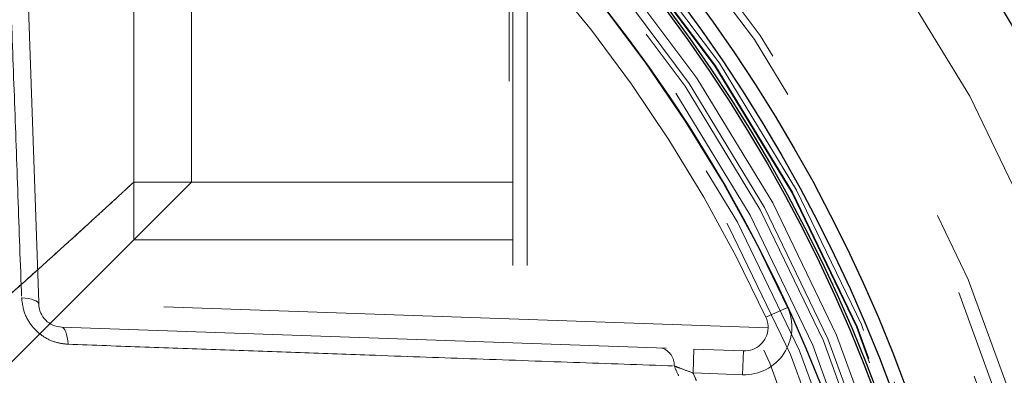
# Model space of a CAD drawing. Units: inches. Extents: x 0.3 to 7.9, y 0.2 to 11.3.
# Drawn here: x 2.7 to 2.8, y 3.8 to 3.9 of the extents above; entities that cross this region are included whole.
import ezdxf

# ---------------------------------------------------------------- set-up
doc = ezdxf.new("R2010")
doc.units = ezdxf.units.IN
doc.header["$MEASUREMENT"] = 0
doc.linetypes.add('HIDDEN', pattern=[0.07500000000000001, 0.05, -0.025])

msp = doc.modelspace()

# ---------------------------------------------------------------- linework, layer by layer
at = {"color": 7, "linetype": 'HIDDEN', "lineweight": 18}
for p, q in [((2.67354321322103, 3.874739509220842), (2.67354321322103, 4.691985531928789)), ((2.683070772276148, 3.874739509220842), (2.683070772276148, 4.691944056480174)), ((2.657825541575652, 3.854820973847841), (2.653679248798383, 3.973555264002852)), ((2.736220378575361, 3.960959981661787), (2.736220378575361, 3.488519036779897)), ((2.73858258329977, 3.960959981661787), (2.73858258329977, 3.488519036779897)), ((2.73564037857536, 3.491461241504306), (2.73564037857536, 3.958017776937377)), ((2.683070772276148, 3.874739509220842), (2.559055024244651, 3.750723761189345)), ((2.736220378575361, 3.874739509220842), (2.673491410671724, 3.874739509220842)), ((2.67354321322103, 3.865211950165724), (2.67354321322103, 3.874739509220842)), ((2.683070772276148, 3.874739509220842), (2.67354321322103, 3.874739509220842)), ((2.736220378575361, 3.865211950165724), (2.67354321322103, 3.865211950165724)), ((2.657825541575652, 3.854820973847841), (2.657835149491174, 3.854545839145405)), ((2.778432440014675, 3.850609288148338), (2.657825541575652, 3.854820973847841)), ((2.781655398772267, 3.85402835497769), (2.778076614615875, 3.852387521359673)), ((2.66163235945305, 3.850748629183528), (2.76616130824133, 3.847098397857678)), ((2.766023908648013, 3.843163788302485), (2.76616130824133, 3.847098397857678)), ((2.76616130824133, 3.847098397857678), (2.774360430866166, 3.846812078186462)), ((2.774223031272849, 3.842877468631269), (2.774360430866166, 3.846812078186462)), ((2.766023908648013, 3.843163788302485), (2.774223031272849, 3.842877468631269))]:
    msp.add_line(p, q, dxfattribs=at)
at = {"color": 7, "linetype": 'HIDDEN', "lineweight": 18, "flags": 128}
for points in [[(2.657835149491174, 3.854545839145405), (2.657778507774057, 3.854734974158408), (2.657623352877174, 3.854915814114899), (2.657373626246893, 3.855083765083238), (2.65703567176368, 3.85523456055462), (2.656618074586606, 3.855364369826469), (2.656131443061973, 3.85546989531493), (2.655588139236313, 3.855548456324379), (2.655001964819614, 3.855598057145938)], [(2.66163235945305, 3.850748629183528), (2.661821494466055, 3.850691987466411), (2.662002334422545, 3.850536832569528), (2.662170285390885, 3.850287105939246), (2.662321080862267, 3.849949151456034), (2.662450890134115, 3.849531554278959), (2.662556415622577, 3.849044922754326), (2.662634976632026, 3.848501618928666), (2.662684577453585, 3.847915444511968)]]:
    msp.add_lwpolyline(points, dxfattribs=at)
at = {"color": 7, "linetype": 'Continuous', "lineweight": 25}
for centre, radius in [((2.559055024244654, 4.145669291338582), 0.7874015748031495), ((2.559055024244654, 3.830708661417322), 0.4495668500771561), ((2.559055024244654, 3.751968503937008), 0.3149222020129407), ((2.559055024244654, 3.751968503937008), 0.3149093927101663), ((2.559055024244654, 3.751968503937008), 0.2992125984251972), ((2.559055024244654, 3.751968503937008), 0.2578740157480315), ((2.559055024244654, 3.751968503937008), 0.2555118110236223), ((2.559055024244654, 3.751968503937008), 0.2531496062992127), ((2.559055024244654, 3.751968503937008), 0.2527559055118114), ((2.559055024244654, 3.751968503937008), 0.2448818897637794)]:
    msp.add_circle(centre, radius, dxfattribs=at)
at = {"color": 7, "linetype": 'HIDDEN', "lineweight": 18}
for centre, radius in [((2.559055024244654, 4.145669291338582), 0.7677165354330708), ((2.559055024244654, 4.145669291338582), 0.7086614173228347), ((2.559055024244654, 3.830708661417323), 0.4283464566929132), ((2.559055024244654, 3.830708661417323), 0.393700787401575), ((2.559055024244654, 3.751968503937008), 0.3089008685005141), ((2.559055024244654, 3.751968503937008), 0.3005635659468804), ((2.559055024244654, 3.751968503937008), 0.2874015748031495), ((2.559055024244655, 3.751968503937007), 0.2740157480314962), ((2.559055024244654, 3.751968503937008), 0.2717880804505417), ((2.559055024244654, 3.751968503937008), 0.2694460562976508), ((2.559055024244655, 3.751968503937007), 0.262992125984252), ((2.559055024244655, 3.751968503937007), 0.2618246715834265), ((2.559055024244655, 3.751968503937007), 0.2548445692163313), ((2.559055024244655, 3.751968503937007), 0.2540627772032646), ((2.559055024244655, 3.751968503937007), 0.2539370078740157), ((2.559055024244654, 3.751968503937008), 0.2503652072014106), ((2.559055024244654, 3.751968503937008), 0.2488188976377956), ((2.559055024244654, 3.751968503937008), 0.2480031764112667), ((2.559055024244654, 3.751968503937008), 0.2460913117777097), ((2.559055024244654, 3.751968503937008), 0.2437292809875649), ((2.559055024244654, 3.751968503937008), 0.2421259842519685), ((2.559055024244654, 3.751968503937008), 0.2384231230053304), ((2.559055024244654, 3.751968503937008), 0.2374015748031502), ((2.559055024244654, 3.751968503937008), 0.2354813707588437), ((2.559055024244654, 3.751968503937008), 0.2350393700787405)]:
    msp.add_circle(centre, radius, dxfattribs=at)
at = {"color": 7, "linetype": 'Continuous', "lineweight": 25}
msp.add_arc((2.559055024244655, 4.145669291338582), 0.8267716535433077, 287.7527901619475, 72.24720983805341, dxfattribs=at)
at = {"color": 7, "linetype": 'HIDDEN', "lineweight": 18}
for centre, radius, start, end in [((2.559055024244654, 3.751968503937008), 0.2448818897637798, 24.63094097744087, 68.27994947408347), ((2.559055024244654, 3.751968503937008), 0.2409448818897642, 24.63094097744086, 66.87605739521214), ((2.661769759046368, 3.854683238738721), 0.003937007874015557, 181.9999999999912, 267.9999999999974), ((2.774497830459482, 3.850746687741656), 0.007874015748031971, 268.0000000000041, 24.63094097743713), ((2.774497830459482, 3.850746687741656), 0.003937007874015818, 357.9999999999975, 24.63094097743284), ((2.774497830459482, 3.850746687741656), 0.00393700787401643, 268.0000000000044, 357.9999999999975), ((2.760001019902115, 3.844508685944393), 0.00291089810886969, 356.4210153237895, 72.36031968514693), ((2.559055024244654, 3.751968503937008), 0.2237976890919553, 23.91118313750155, 24.37376083975679), ((2.559055024244654, 3.751968503937008), 0.2261696244009599, 23.42861407850691, 23.77940097115009)]:
    msp.add_arc(centre, radius, start, end, dxfattribs=at)
at = {"color": 7, "linetype": 'Continuous', "lineweight": 25}
msp.add_open_spline([(2.559055024244658, 3.390944881889763), (2.564964130993623, 3.391013549373222), (2.576781171413949, 3.39115087070825), (2.594632024188449, 3.392272632855559), (2.612620436535392, 3.394089353326847), (2.630813547436343, 3.396708522940921), (2.647777504058615, 3.399878849190423), (2.663470817004313, 3.403434617462984), (2.677914849795651, 3.407223989288261), (2.692341791157786, 3.411538280679341), (2.706731037530349, 3.416388331398548), (2.72172014788679, 3.422025294481891), (2.737237621791305, 3.428530512338526), (2.753259049115249, 3.436016975308902), (2.769046887392189, 3.444183340097316), (2.784573614336588, 3.453030238985289), (2.799818263510033, 3.462560416258525), (2.81471351921834, 3.472741235281803), (2.829241821515221, 3.48357626753714), (2.843334728766131, 3.495019131725277), (2.856969317556684, 3.507057315430889), (2.87010345997807, 3.519660033674593), (2.88270622424615, 3.532794195265339), (2.894744334601846, 3.546428728336739), (2.906187239851882, 3.560521603202032), (2.917022312059538, 3.575049988874634), (2.927203122377283, 3.589945197549328), (2.936733340527816, 3.605189874621451), (2.945580181759913, 3.620716537747848), (2.953746587648035, 3.63650434048881), (2.961233089382203, 3.652525908928077), (2.968272404285372, 3.669317307881176), (2.974800517030321, 3.686926906355875), (2.980683896279118, 3.70523522894725), (2.985722575980833, 3.723625843416064), (2.98990805877138, 3.74196871036769), (2.993249551924233, 3.760147241972582), (2.995784882644108, 3.77811123027502), (2.997546984282228, 3.795773639370668), (2.998589426320111, 3.813299039440695), (2.998935587371465, 3.830813980210201), (2.998581018141197, 3.848434670661735), (2.997499835898188, 3.866285518368264), (2.995671943576673, 3.884274035421273), (2.993055822944189, 3.90246718452479), (2.989884698302635, 3.919431141256052), (2.986329101588091, 3.935124454180171), (2.982539687209379, 3.949568486976892), (2.978225407465058, 3.963995428336306), (2.973375353596871, 3.978384674708561), (2.967738391388488, 3.993373785063249), (2.96123317326347, 4.008891258965582), (2.953746710367296, 4.024912686293007), (2.945580345555081, 4.040700524573617), (2.936733446673675, 4.05622725151787), (2.927203269399996, 4.071471900687612), (2.917022450378822, 4.0863671563902), (2.906187418124906, 4.100895458685912), (2.894744553940369, 4.114988365936127), (2.882706370234787, 4.128622954726675), (2.870103651986322, 4.141757097151684), (2.856969490391651, 4.154359861423508), (2.843334957317539, 4.166397971782115), (2.829242082449548, 4.177840877031661), (2.814713696779591, 4.188675949238261), (2.799818488106551, 4.198856759554006), (2.784573811037948, 4.208386977700793), (2.769047147910332, 4.217233818934152), (2.753259345168682, 4.225400224823443), (2.737237776730481, 4.232886726557709), (2.720446377785125, 4.239926041456443), (2.70283677931444, 4.246454154196955), (2.684528456726965, 4.252337533446028), (2.666137842255411, 4.257376213155265), (2.647794975289414, 4.261561695947435), (2.629616443666746, 4.264903189098702), (2.611652455360365, 4.267438519821731), (2.593990046271625, 4.269200621455025), (2.576464646215321, 4.270243063490984), (2.558949705447597, 4.270589224544218), (2.541329015000118, 4.270234655315261), (2.523478167286372, 4.269153473070836), (2.505489650228342, 4.267325580747102), (2.487296501116252, 4.264709460114624), (2.470332544381626, 4.261538335469359), (2.454639231460037, 4.257982738756525), (2.440195198664837, 4.254193324377123), (2.425768257309632, 4.24987904463068), (2.411379010939473, 4.245028990764098), (2.396389900589726, 4.239392028557617), (2.380872426693677, 4.232886810434692), (2.364850999360372, 4.225400347536131), (2.349063161073456, 4.217233982719496), (2.333536434129416, 4.208387083840117), (2.318291784959158, 4.198856906562721), (2.303396529261344, 4.188676087541188), (2.288868226964702, 4.177841055288606), (2.274775319721509, 4.166398191109181), (2.261140730935308, 4.154360007407453), (2.248006588511282, 4.141757289160001), (2.235403824240202, 4.128623127565922), (2.223365713883661, 4.114988594494), (2.211922808635204, 4.100895719629078), (2.201087736428552, 4.086367333957989), (2.190906926110778, 4.07147212528342), (2.181376707960672, 4.056227448212026), (2.172529866729178, 4.040700785086797), (2.16436346084269, 4.024912982348162), (2.156876959109286, 4.008891413909201), (2.149837644208371, 3.992100014965223), (2.143309531464282, 3.97449041649235), (2.137426152215827, 3.95618209390109), (2.132387472506615, 3.937791479423477), (2.128201989714085, 3.919448612459172), (2.124860496563957, 3.901270080843123), (2.122325165841962, 3.883306092539031), (2.1205630642066, 3.865643683447533), (2.119520622169615, 3.84811828338786), (2.119174461117763, 3.83060334262019), (2.119529030348139, 3.812982652172908), (2.120610212591406, 3.795131804462653), (2.122438104913091, 3.777143287406925), (2.12505422554597, 3.758950138297516), (2.128225350190892, 3.741986181562801), (2.131780946904551, 3.726292868639555), (2.135570361283297, 3.711848835844274), (2.139884641028465, 3.697421894488132), (2.14473469489558, 3.683032648117325), (2.150371657103129, 3.668043537765574), (2.156876875227134, 3.652526063867096), (2.164363338123908, 3.636504636537693), (2.17252970293711, 3.620716798255706), (2.181376601817544, 3.60519007131195), (2.190906779094107, 3.589945422139762), (2.201087598116324, 3.575050166437082), (2.211922630370676, 3.560521864139558), (2.223365494554714, 3.54642895689289), (2.235403678257678, 3.532794368105084), (2.248006396502943, 3.519660225682917), (2.26114055809477, 3.5070574614143), (2.274775091165373, 3.495019351058962), (2.28886796602858, 3.483576445810935), (2.303396351700496, 3.472741373603706), (2.318291560375032, 3.462560563286958), (2.33353623744754, 3.453030345129914), (2.349062900574963, 3.444183503918198), (2.364850703318132, 3.436017097952964), (2.380872271757769, 3.428530596501366), (2.39766367071077, 3.421491280509739), (2.415273269184985, 3.414963172214165), (2.433581591781225, 3.409079776157959), (2.451972206262006, 3.40404115786237), (2.470315073187357, 3.399855449349256), (2.488493604893221, 3.39651477676644), (2.506457636576171, 3.393976488814844), (2.524120149933943, 3.392225143057846), (2.541645545133984, 3.391143529817774), (2.553251469294908, 3.391011102375657), (2.559055024244658, 3.390944881889763)], degree=3, knots=[0, 0, 0, 0, 0.006415691859646572, 0.01283011007426612, 0.01941281449001774, 0.02604253356583492, 0.03278174738763476, 0.03814559763305016, 0.04351111628650417, 0.04899278720766665, 0.05449264547800218, 0.05999534289625849, 0.06637751942876251, 0.07275722332816857, 0.07919187640952942, 0.08567227565546646, 0.09215546305098912, 0.09870753805814596, 0.1052569322559113, 0.1118287163012747, 0.118413087086729, 0.1250003793994629, 0.1315875244596093, 0.1381719443504531, 0.1447437289196538, 0.1512930742741175, 0.15784529575027, 0.1643283382175955, 0.1708087857936591, 0.1772434403834191, 0.1836230967073637, 0.1900054159114441, 0.1970077192032843, 0.2040085646150742, 0.2108791460939905, 0.2177058284952478, 0.2244309623517159, 0.2309421800655594, 0.2373990264704513, 0.2436987816178383, 0.2499999997586093, 0.2564155795394222, 0.262830067740451, 0.2694128144891755, 0.2760425335650214, 0.2827817473900572, 0.2881455976364958, 0.2935111162866922, 0.2989927872100405, 0.3044926454806697, 0.3099953428955202, 0.3163775194290641, 0.3227572233281249, 0.3291918764129454, 0.335672275660956, 0.342155463050266, 0.34870753805752, 0.3552569322552467, 0.3618287162985859, 0.3684130870830675, 0.3750003793987307, 0.3815875244633413, 0.3881719443526976, 0.3947437289231945, 0.4012930742797932, 0.407845295749544, 0.4143283382184029, 0.4208087857939515, 0.427243440384542, 0.4336230967094164, 0.4400054159107212, 0.4470077191947578, 0.4540085646113888, 0.4608791460894354, 0.467705828491724, 0.4744309623634893, 0.4809421800797443, 0.4873990264716427, 0.4936987816215843, 0.499999999757863, 0.5064155795387387, 0.5128300677397377, 0.5194128144963128, 0.5260425335700346, 0.5327817473985355, 0.5381455976479587, 0.5435111162886399, 0.5489927872170693, 0.5544926454884322, 0.5599953428947855, 0.5663775194303293, 0.572757223328723, 0.5791918764190804, 0.5856722756705244, 0.5921554630495566, 0.5987075380662209, 0.6052569322608029, 0.6118287162978471, 0.6184130870823287, 0.6250003793979918, 0.6315875244610659, 0.6381719443509335, 0.6447437289192035, 0.6512930742741785, 0.6578452957487947, 0.6643283382170485, 0.6708087857928031, 0.6772434403805161, 0.6836230967037469, 0.6900054159099598, 0.6970077191903027, 0.7040085646092522, 0.7108791460923299, 0.7177058284936378, 0.7244309623596669, 0.7309421800753275, 0.7373990264709585, 0.7436987816209815, 0.7499999997571322, 0.756415579537945, 0.7628300677389739, 0.7694128144917571, 0.7760425335665087, 0.7827817473949388, 0.7881455976434364, 0.793511116287065, 0.7989927872133943, 0.8044926454844799, 0.8099953428940468, 0.8163775194291016, 0.8227572233276575, 0.8291918764136943, 0.8356722756628173, 0.8421554630487983, 0.848707538062165, 0.855256932257853, 0.8618287162989654, 0.8684130870843734, 0.8750003793972526, 0.8815875244590792, 0.8881719443493619, 0.8947437289165185, 0.9012930742705224, 0.9078452957480503, 0.9143283382146397, 0.9208087857909505, 0.9272434403823291, 0.933623096706835, 0.9400054159092318, 0.9470077192021489, 0.954008564613267, 0.9608791460997373, 0.9677058284988482, 0.9744309623526515, 0.9809421800671011, 0.9873990744400126, 0.9936988935227299, 1, 1, 1, 1], dxfattribs=at)
at = {"color": 7, "linetype": 'HIDDEN', "lineweight": 18}
for points, knots in [([(2.559055024244652, 4.011811023622047), (2.563508052664457, 4.011744943376474), (2.572452584692535, 4.011612211936825), (2.585963379110043, 4.010525440839412), (2.599618882478071, 4.008753504242631), (2.613402926797297, 4.006194107696885), (2.627250513943706, 4.002839587189378), (2.641071640909221, 3.998670839922235), (2.654264134054221, 3.993871099512166), (2.666730927345843, 3.98857112714483), (2.678511005186993, 3.982848898252868), (2.69004786507271, 3.976507143891887), (2.701344759385372, 3.969524562455831), (2.712309016491322, 3.96194754927136), (2.722924425822958, 3.953772291124343), (2.733123088652058, 3.945046052641088), (2.742873333718812, 3.93578661364724), (2.752132667773587, 3.926036463077673), (2.760858989062873, 3.915837686808677), (2.769034152534195, 3.905222382256419), (2.776611235748386, 3.894258005174392), (2.78359373447074, 3.882961224205622), (2.789935544476221, 3.871424239840306), (2.795657707423813, 3.859644282130666), (2.80095770468354, 3.847177363583832), (2.805757481283779, 3.833984935670403), (2.80992599407395, 3.820163691227425), (2.813281352744505, 3.806316128115828), (2.815837698420247, 3.792532072703939), (2.817620540578448, 3.778876651494143), (2.818667791943633, 3.765365964008246), (2.819011927427421, 3.7519683699334), (2.818667790685075, 3.738570841955021), (2.817620491317248, 3.725060047107358), (2.815837673604801, 3.711404645787127), (2.813281271574702, 3.697620601356029), (2.809925930254434, 3.683773014239534), (2.805757408605779, 3.669951887269059), (2.80095760835976, 3.656759394128799), (2.795657650375469, 3.644292600836866), (2.789935417764627, 3.63251252299623), (2.783593664413963, 3.620975663109195), (2.776611082704157, 3.609678768794788), (2.76903406959436, 3.59871451168822), (2.760858811424908, 3.588099102355233), (2.752132572947532, 3.577900439528217), (2.742873133952222, 3.568150194460378), (2.733122983384994, 3.558890860407289), (2.722924207116475, 3.550164539118807), (2.712308902564351, 3.541989375648745), (2.701344525485603, 3.53441229243549), (2.690047744516166, 3.527429793712349), (2.678510760153739, 3.521087983708413), (2.666730802441191, 3.51536582075949), (2.654263883897681, 3.510065823500498), (2.641071455981348, 3.505266046898882), (2.627250211538589, 3.501097534108466), (2.613402648422959, 3.4977421754366), (2.599618593010321, 3.495185829761517), (2.585963171798124, 3.49340298760284), (2.572452484313077, 3.492355736237476), (2.559054890234253, 3.492011600754368), (2.545657362256432, 3.492355737496551), (2.532146567406013, 3.493403036865923), (2.518491166090312, 3.495185854577293), (2.504707121661179, 3.497742256608046), (2.490859534548597, 3.501097597927171), (2.477038407577729, 3.50526611957504), (2.463845914438061, 3.510065919821298), (2.451379121145122, 3.515365877806142), (2.43959904330455, 3.521088110416712), (2.428062183416816, 3.527429863767316), (2.416765289102238, 3.534412445477677), (2.405801031995604, 3.541989458587674), (2.395185622660904, 3.550164716758455), (2.384986959833821, 3.558890955235126), (2.375236714764926, 3.568150394232551), (2.365977380713895, 3.577900544798707), (2.357251059423774, 3.588099321068472), (2.349075895954767, 3.59871462561865), (2.341498812741474, 3.609679002698507), (2.334516314020248, 3.620975783666712), (2.328174504015557, 3.632512768028834), (2.322452341066527, 3.644292725740335), (2.31715234380772, 3.656759644285261), (2.312352567206716, 3.669952072200858), (2.308184054416199, 3.683773316642274), (2.30482869574537, 3.697620879755835), (2.302272350069158, 3.711404935168395), (2.300489507910827, 3.725060356379811), (2.299442256545727, 3.738571043865878), (2.299098121061883, 3.751968637940821), (2.299442257804234, 3.765366165919673), (2.300489557172301, 3.778876960768437), (2.302272374884239, 3.792532362088096), (2.304828776915199, 3.806316406517964), (2.308184118235383, 3.820163993634216), (2.31235263988249, 3.833985120605859), (2.31715244013018, 3.84717761374701), (2.322452398115347, 3.859644407037533), (2.328174630724706, 3.871424484877986), (2.334516384074277, 3.882961344764546), (2.341498965784983, 3.894258239078894), (2.349075978895605, 3.905222496185807), (2.357251237064796, 3.915837905519306), (2.365977475541591, 3.926036568346202), (2.375236914535989, 3.935786813412939), (2.384987065103666, 3.945046147463739), (2.395185841372143, 3.953772468758725), (2.405801145924617, 3.961947632211372), (2.41676552300753, 3.969524715499048), (2.428062303976769, 3.976507213948309), (2.439599288339431, 3.982849024963298), (2.451379246048546, 3.988571184196874), (2.46384616459617, 3.993871195821165), (2.47703859251115, 3.998670912657514), (2.490859836965831, 4.002839650790732), (2.504707400047054, 4.006194189646044), (2.51849145556832, 4.008753526177954), (2.532146774720852, 4.010525474188371), (2.545657462635933, 4.011612163956828), (2.554601926085137, 4.011744926399653), (2.559055024244652, 4.011811023622047)], [0, 0, 0, 0, 0.008182542545504504, 0.01643578413824419, 0.02489248558077087, 0.03347867707268089, 0.04218653887469648, 0.0510639083820922, 0.05999449801101171, 0.06797169987798649, 0.07594865017430527, 0.08405189052079053, 0.09215487532556749, 0.1003443753157032, 0.1085336170480728, 0.1167669385337484, 0.125000000379011, 0.1332333218673175, 0.1414663837090144, 0.149655883700047, 0.1578451254287823, 0.1659483657719594, 0.1740513505756769, 0.1820285524409439, 0.1900055027332354, 0.1989363338053222, 0.2078135839494094, 0.2165215272306587, 0.2251077202820683, 0.2335643396248403, 0.241817516490626, 0.250000000373899, 0.2581827308437517, 0.2664357841386755, 0.2748924855814948, 0.2834786770775601, 0.2921865388776237, 0.3010639083832641, 0.3099944980109941, 0.3179716998749424, 0.325948650174305, 0.3340518905207125, 0.3421548753255569, 0.3503443753191898, 0.3585336170480821, 0.3667669385385145, 0.3750000003790036, 0.3832333218688355, 0.391466383709015, 0.3996558836982448, 0.4078451254287663, 0.4159483657660369, 0.4240513505756665, 0.4320285524348841, 0.4400055027332192, 0.4489363337991514, 0.4578135839492379, 0.466521527230378, 0.4751077202836479, 0.4835643396257862, 0.491817516494875, 0.5000000003739018, 0.5081827308519989, 0.5164357841418538, 0.5248924855867935, 0.5334786770772957, 0.5421865388774608, 0.5510639083811325, 0.5599944980109859, 0.5679716998738773, 0.5759486501742922, 0.5840518905203901, 0.5921548753255509, 0.6003443753199692, 0.608533617048072, 0.6167669385425181, 0.6250000003790063, 0.6332333218728865, 0.6414663837090051, 0.6496558837019818, 0.657845125428768, 0.6659483657677212, 0.6740513505756517, 0.6820285524351068, 0.6900055027332168, 0.6989363338013803, 0.7078135839478404, 0.7165215272280551, 0.7251077202817494, 0.7335643396246433, 0.741817516490992, 0.7500000003738851, 0.7581827308437381, 0.7664357841399025, 0.7748924855835485, 0.7834786770763607, 0.7921865388768967, 0.8010639083849318, 0.8099944980109915, 0.8179716998767161, 0.8259486501742782, 0.8340518905192654, 0.8421548753255468, 0.8503443753199125, 0.8585336170480607, 0.8667669385389359, 0.8750000003789926, 0.8832333218656419, 0.8914663837089837, 0.8996558836996199, 0.907845125428767, 0.9159483657728762, 0.92405135057565, 0.9320285524360414, 0.9400055027332055, 0.9489363338059996, 0.957813583952614, 0.9665215272360115, 0.9751077202829902, 0.9835643396253834, 0.9918173281851654, 1, 1, 1, 1]), ([(2.559055024244652, 4.008381883701515), (2.563449355359297, 4.008316658651697), (2.572275778334347, 4.008185648069372), (2.585608165092671, 4.007113299874662), (2.599083273877703, 4.005364736174542), (2.612685421388143, 4.002839175585007), (2.626350238116664, 3.999528906434656), (2.639989084479872, 3.995415183169716), (2.65300741158399, 3.990678808319192), (2.665309805121127, 3.985448740652016), (2.67693430201597, 3.979802097174924), (2.688319033699064, 3.973543978621276), (2.699466730379917, 3.966653628703564), (2.710286411448688, 3.959176539667746), (2.720761625209947, 3.951109264414331), (2.730825809048516, 3.942498103773669), (2.740447286323146, 3.933360965782547), (2.74958452925733, 3.923739394008614), (2.758195607079319, 3.913675323613252), (2.766262977048989, 3.903200005071136), (2.773739995907938, 3.892380443979579), (2.7806304290844, 3.881232633952314), (2.786888489986024, 3.869848026745279), (2.792535206791051, 3.858223409718045), (2.79776522100927, 3.845921141434899), (2.802501678482888, 3.832902749103693), (2.8066151882366, 3.819264020221115), (2.809926249025603, 3.805599179461031), (2.812448914608085, 3.791997043043403), (2.814208204325304, 3.778521852094527), (2.815241682808414, 3.765189358402137), (2.815581277988538, 3.751968637941162), (2.815241684067199, 3.738747851385199), (2.81420825358721, 3.725415465057872), (2.812448939422813, 3.711940254218544), (2.809926330197727, 3.698338106817174), (2.806615252055889, 3.68467329005481), (2.802501751157786, 3.671034443701239), (2.797765317332189, 3.658016116597656), (2.792535263839894, 3.645713723063463), (2.786888616698532, 3.63408922616794), (2.780630499141521, 3.622704494481662), (2.773740148953703, 3.611556797801525), (2.766263059989758, 3.600737116733935), (2.758195784721154, 3.590261902975529), (2.749584624085887, 3.580197719136672), (2.740447486094974, 3.570576241863733), (2.730825914318392, 3.561438998925572), (2.720761843922133, 3.552827921103523), (2.710286525378498, 3.54476055113202), (2.699466964287595, 3.537283532273899), (2.688319154260486, 3.530393099098425), (2.676934547055061, 3.524135038196726), (2.665309930027186, 3.518488321390609), (2.653007661744503, 3.513258307173184), (2.639989269413944, 3.508521849700393), (2.626350540535299, 3.504408339946288), (2.612685699772969, 3.501097279157968), (2.599083563352885, 3.498574613572522), (2.585608372394705, 3.496815323854563), (2.572275878703407, 3.495781845374118), (2.559055158243406, 3.495442250192814), (2.545834371692602, 3.495781844115126), (2.532501985364545, 3.496815274594257), (2.519026774523961, 3.498574588758408), (2.505424627122715, 3.501097197985192), (2.491759810360773, 3.504408276126404), (2.478120964007983, 3.508521777023675), (2.465102636902962, 3.513258210850471), (2.452800243368926, 3.518488264342686), (2.441175746472325, 3.524134911484793), (2.42979101478832, 3.530393029041035), (2.41864331810511, 3.53728337923072), (2.407823637038137, 3.544760468193334), (2.39734842327755, 3.552827743465076), (2.387284239442225, 3.561438904098866), (2.377662762168129, 3.570576042089766), (2.368525519232556, 3.580197613863832), (2.359914441411191, 3.590261684259355), (2.351847071440812, 3.600737002802753), (2.34437005258309, 3.611556563891639), (2.337479619406639, 3.622704373919346), (2.331221558505566, 3.634088981124392), (2.325574841698636, 3.645713598153937), (2.320344827481251, 3.658015866436118), (2.31560837000759, 3.671034258768272), (2.311494860253416, 3.684672987648863), (2.308183799464062, 3.698337828412252), (2.305661133880513, 3.711939964832009), (2.303901844162518, 3.725415155785939), (2.302868365681713, 3.738747649476444), (2.302528770500583, 3.751968369936028), (2.302868364422206, 3.765189156489209), (2.303901794902219, 3.778521542817335), (2.305661109066345, 3.791996753656928), (2.308183718292217, 3.805598901057724), (2.31149479643372, 3.819263717819399), (2.315608297331052, 3.832902564173112), (2.320344731158405, 3.845920891279301), (2.325574784650464, 3.858223284813494), (2.331221431793576, 3.869847781711478), (2.337479549349528, 3.881232513394787), (2.344369899538081, 3.892380210076369), (2.35184698850057, 3.903199891141359), (2.359914263770625, 3.913675104901503), (2.368525424404758, 3.923739288739108), (2.377662562399038, 3.933360766015181), (2.387284134173953, 3.942498008950415), (2.397348204571515, 3.951109086778341), (2.407823523112536, 3.959176456726489), (2.418643084202249, 3.966653475658043), (2.429790894228037, 3.973543908563705), (2.441175501433251, 3.979801970462899), (2.452800118462025, 3.985448683599797), (2.465102386742364, 3.990678712009451), (2.47812077907678, 3.995415110433504), (2.491759507949281, 3.999528842832756), (2.505424348743693, 4.002839093635166), (2.519026485052613, 4.005364714239157), (2.532501778054733, 4.007113266525702), (2.545834271315809, 4.008185696049324), (2.554660762869926, 4.008316675628506), (2.559055024244652, 4.008381883701515)], [0, 0, 0, 0, 0.008182672679808734, 0.01643565954729337, 0.0248922783408723, 0.03347847139782663, 0.04218641522607026, 0.05106366457404291, 0.05999449726181705, 0.06797144587421705, 0.07594864941933019, 0.08405163250920247, 0.09215487456618394, 0.1003441145665351, 0.1085336162859551, 0.1167666763943962, 0.1249999996159423, 0.1332330597187971, 0.1414663829468719, 0.1496556229469816, 0.1578451246694123, 0.1659481077684359, 0.1740513498207089, 0.1820282984388549, 0.1900055019840384, 0.1989360900017823, 0.2078134603040812, 0.2165213215612976, 0.2251075130386504, 0.2335642150317751, 0.2418172674995878, 0.2499999996211117, 0.2581824818573235, 0.2664356595458306, 0.2748922783384435, 0.2834784713992581, 0.2921864152269264, 0.3010636645784087, 0.3099944972618048, 0.3179714458688553, 0.3259486494193078, 0.3340516325098711, 0.3421548745661873, 0.3503441145662802, 0.3585336162859297, 0.3667666763851959, 0.3749999996159221, 0.3832330597144081, 0.3914663829468598, 0.3996556229481407, 0.4078451246694071, 0.4159481077664904, 0.4240513498206888, 0.4320282984363177, 0.4400055019840312, 0.4489360900003459, 0.4578134602999655, 0.4665213215544479, 0.4751075130410125, 0.4835642150331916, 0.4918172675099555, 0.4999999996211109, 0.5081824818570312, 0.5164356595466054, 0.5248922783397382, 0.5334784714011445, 0.5421864152280562, 0.5510636645787345, 0.5599944972618047, 0.5679714458732609, 0.5759486494193088, 0.5840516325122832, 0.592154874566182, 0.6003441145730251, 0.6085336162859424, 0.6167666763919408, 0.6249999996159166, 0.633233059716003, 0.6414663829468585, 0.6496556229462569, 0.6578451246693924, 0.6659481077630065, 0.674051349820683, 0.6820282984351079, 0.6900055019840226, 0.6989360899994557, 0.7078134603020769, 0.7165213215579698, 0.7251075130424529, 0.7335642150340531, 0.7418172675057035, 0.7499999996211001, 0.7581824818571218, 0.7664356595467318, 0.7748922783399528, 0.7834784713994505, 0.7921864152270364, 0.8010636645785788, 0.8099944972617968, 0.8179714458746394, 0.8259486494193043, 0.8340516325154009, 0.8421548745661784, 0.8503441145693054, 0.8585336162859196, 0.8667666763893893, 0.8749999996159163, 0.8832330597224519, 0.8914663829468599, 0.8996556229506679, 0.9078451246693867, 0.915948107765255, 0.9240513498206787, 0.9320282984355002, 0.9400055019840123, 0.9489360899971533, 0.9578134603024593, 0.9665213215586124, 0.9751075130416484, 0.9835642150335663, 0.9918174583186887, 1, 1, 1, 1]), ([(2.651413495031339, 3.955819720555513), (2.651557002208714, 3.951782048717765), (2.651844016196594, 3.943706715364402), (2.652288755155305, 3.931218841226184), (2.652743708463079, 3.918466632916368), (2.653246343821186, 3.904407438597489), (2.653795340584441, 3.889092078173549), (2.654392204778978, 3.872490029383181), (2.654798564025442, 3.861232799239911), (2.655001964819614, 3.855598057145938)], [0, 0, 0, 0, 0.1297448353268468, 0.2594893389666779, 0.3899133528962175, 0.520336827353124, 0.681729075145919, 0.8406913108518684, 1, 1, 1, 1]), ([(2.673491410671724, 3.874691678627563), (2.673506272291016, 3.874705402418712), (2.673572475282662, 3.87476653680878), (2.673168372510769, 3.874393380729491), (2.672294883201122, 3.873587800768725), (2.670961799117594, 3.872359953503351), (2.669276005456532, 3.87081058912572), (2.667190656977291, 3.868898982266333), (2.664470787080198, 3.866414457527333), (2.6610212870354, 3.863278155507105), (2.656719152544008, 3.859394552721259), (2.651901337759142, 3.85508348124088), (2.646848797384874, 3.850614529471801), (2.641708757154051, 3.846126934836768), (2.636560232052747, 3.84170005061733), (2.630190720553841, 3.836327168945329), (2.62244906351337, 3.829973906124839), (2.61433608221742, 3.823659655247101), (2.607091172921353, 3.81835063369197), (2.60083980268997, 3.814055401666337), (2.594305301097337, 3.80992540257869), (2.588402504734598, 3.80663322016609), (2.583276922964684, 3.804150268692081), (2.579008520657168, 3.802348891423619), (2.574585838422745, 3.80079862019375), (2.570315632083635, 3.799647910261942), (2.566268034322636, 3.798888844014159), (2.562445250653033, 3.798461003352991), (2.558559155153985, 3.798343332027715), (2.554676776499465, 3.798541731837526), (2.55086462773329, 3.799045423841605), (2.547115624409331, 3.799820736217303), (2.543411735014143, 3.800853581897523), (2.538714760471222, 3.802474696594187), (2.533160701573515, 3.804872180330844), (2.526839522628429, 3.80818293554566), (2.520730966140366, 3.811825544255815), (2.514415793922212, 3.815976755245886), (2.507952930410932, 3.820551810531304), (2.501382722797466, 3.825503752334036), (2.495013115018279, 3.830532250251591), (2.488838080766879, 3.835567613175994), (2.482880122697653, 3.840565330983726), (2.477073536762764, 3.845542969726569), (2.471466357856628, 3.850431899341911), (2.466078691940663, 3.855199268773589), (2.461100177641933, 3.859655042175931), (2.45693253951864, 3.863420505785417), (2.453548334783032, 3.866497394066729), (2.450825492159602, 3.868984735754046), (2.44852700360321, 3.87109221234164), (2.446885452620466, 3.87260194491048), (2.445786602403207, 3.873614187868716), (2.445091712750247, 3.874255067017362), (2.444650026377832, 3.874662681590942), (2.444594565541427, 3.874713900100179), (2.444566835268274, 3.874739509220842)], [0, 0, 0, 0, 0.00565938450301562, 0.02521045504073109, 0.04476238662706493, 0.06252882820057205, 0.08029648561640874, 0.0984967622398138, 0.1166986081886549, 0.1406326642654495, 0.1645709954153428, 0.1891902070239633, 0.213812985877498, 0.2350995643248564, 0.2564058493179089, 0.2776966167312929, 0.3105370109328332, 0.3433785835924156, 0.3635431739811054, 0.3837062689284591, 0.404145100991837, 0.4245770624602165, 0.436366189208808, 0.4481532041472129, 0.460158063926084, 0.4721590917443399, 0.4817616407865804, 0.4913628006461486, 0.5012432755017052, 0.5111238798574548, 0.5207265041016544, 0.5303306232672476, 0.5401524474245252, 0.5499759921562838, 0.5682799405511967, 0.5865946572344793, 0.605327433113103, 0.6240636913846571, 0.6466276057779927, 0.6692109391956155, 0.6917780672914746, 0.7149955577770383, 0.7382313401587224, 0.7614447593238545, 0.7863290003482548, 0.8112101862067687, 0.8367101359087442, 0.8622051989113261, 0.8820795514112965, 0.901951709968221, 0.9223609641126878, 0.9427678741989555, 0.9569504009185796, 0.9711325456536332, 0.9855663483258534, 1, 1, 1, 1]), ([(2.67354321322103, 3.874739509220842), (2.673492025858695, 3.874692223605787), (2.673389649357182, 3.874597650734276), (2.672567131212525, 3.873838797462689), (2.67124288990284, 3.872618515900006), (2.669402950010764, 3.870926962621674), (2.667121160733855, 3.868835186066172), (2.664430074440179, 3.866377539173678), (2.661323128143458, 3.863553084889394), (2.657399651867383, 3.860007224747392), (2.652557771384588, 3.855666137007378), (2.646645539268474, 3.850431537131702), (2.640186487351164, 3.844801449523885), (2.633216131692658, 3.83885670594351), (2.62583309248028, 3.832728701797967), (2.617997897684335, 3.826476882923137), (2.609710868960306, 3.820193862979213), (2.601040857477571, 3.814133716885316), (2.593474765116163, 3.809424513847763), (2.587223464915535, 3.806041639245934), (2.582634580730904, 3.803854126163676), (2.578194033748681, 3.802042354105033), (2.573894335414442, 3.800590676267734), (2.569443469703057, 3.799446228133818), (2.565125512139527, 3.798716019439918), (2.561024819188805, 3.798383708083219), (2.557139484639595, 3.798377528833814), (2.553229420312808, 3.798696221332159), (2.548948074841959, 3.799386812913617), (2.544382120980469, 3.800528856310008), (2.53954625312137, 3.802167087849016), (2.534822039516635, 3.804143907120253), (2.528747425109606, 3.807111482799673), (2.521543912607631, 3.8112557634825), (2.513352264760206, 3.816681958464244), (2.505488324344935, 3.822364186879214), (2.497666324667818, 3.828400294665026), (2.489958182871644, 3.83462784280252), (2.482364352151449, 3.840995245810659), (2.47517857513879, 3.84717826959312), (2.469023044336113, 3.852585999655068), (2.463866475648468, 3.857174954773582), (2.459565419065189, 3.861039272381497), (2.455668678410007, 3.864566996828284), (2.45244596653359, 3.867503091061795), (2.44987886093824, 3.869851960263111), (2.447873277941196, 3.87169310382969), (2.446294962984942, 3.873145518610988), (2.445212136892213, 3.874143923549297), (2.444629314854519, 3.874681768517771), (2.444621753555241, 3.87468878669205), (2.44461863781758, 3.874691678627563)], [0, 0, 0, 0, 0.01955960343735885, 0.0391198858370131, 0.05935179271610245, 0.0795856761124646, 0.09912129945484562, 0.1186590045083981, 0.1386733798575837, 0.1586898664985504, 0.1860818855020397, 0.213479495394436, 0.2416475436559321, 0.2698194284422274, 0.2980149327721891, 0.3262118207906567, 0.3549593949159559, 0.3837025055852292, 0.411211197181561, 0.4251065294718797, 0.4389989627860264, 0.4504504919159987, 0.4618993310929295, 0.4736316262445159, 0.4853603024665517, 0.4950419883292215, 0.5047232058853341, 0.5147035754157526, 0.5246853412826757, 0.5375546125631318, 0.5504290644451676, 0.5636457185437169, 0.5768657112019662, 0.602687503523645, 0.6285234101652735, 0.654944336127593, 0.6813672077225853, 0.7106546074427079, 0.739939893345098, 0.7699237494143039, 0.7999020679979222, 0.822440277682219, 0.8449757650561387, 0.8680739609023783, 0.8911683190487946, 0.910069242465194, 0.9289683640915662, 0.9483936637604103, 0.967817431765476, 0.9867387288663361, 1, 1, 1, 1]), ([(2.662684577453585, 3.847915444511968), (2.662054125750379, 3.84798190394469), (2.660649042782017, 3.848130021582457), (2.658542110237271, 3.849108382579362), (2.656650404625426, 3.850809374087033), (2.655321185768356, 3.85308423106701), (2.65510825956785, 3.854760998954049), (2.655001964819614, 3.855598057145938)], [0, 0, 0, 0, 0.1629589795774798, 0.3631854519258776, 0.5683220381407853, 0.7845023291385336, 0.9999999999999999, 0.9999999999999999, 0.9999999999999999, 0.9999999999999999]), ([(2.662684577453585, 3.847915444511968), (2.666920237905291, 3.847762516105432), (2.675391593956462, 3.84745665802335), (2.687919036162178, 3.847005699101957), (2.700303341100755, 3.846560913391344), (2.714107851266574, 3.846066276055523), (2.729502602344906, 3.845516085467622), (2.746370047127467, 3.844914792621728), (2.757389774080015, 3.844523070509753), (2.762906240863159, 3.844326974723693)], [0, 0, 0, 0, 0.1196249602258134, 0.2392509131065696, 0.3594669678350593, 0.4796836513640078, 0.6467935194879807, 0.8231851092385327, 1, 1, 1, 1]), ([(2.766023908648013, 3.843163788302485), (2.765390362459214, 3.843398206808137), (2.764303459314095, 3.843800371978683), (2.763317495237429, 3.844171975566444), (2.762906240863159, 3.844326974723693)], [0, 0, 0, 0, 0.5828911174330027, 1, 1, 1, 1])]:
    msp.add_open_spline(points, degree=3, knots=knots, dxfattribs=at)

doc.saveas('drawing.dxf')
